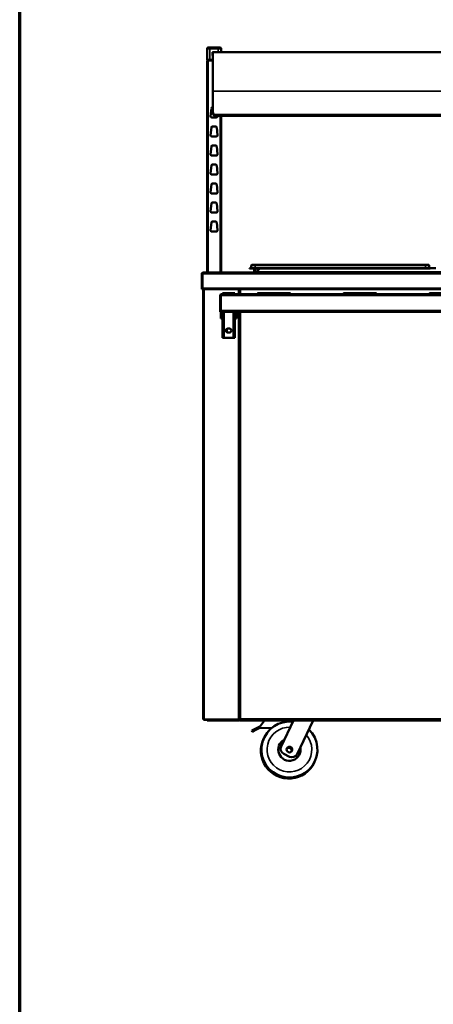
# Model space of a CAD drawing. Units: millimetres. Extents: x 82 to 7382, y 125 to 5125.
# Drawn here: x 125 to 864, y 1148 to 2908 of the extents above; entities that cross this region are included whole.
import ezdxf

# ---------------------------------------------------------------- set-up
doc = ezdxf.new("R2010")
doc.units = ezdxf.units.MM
doc.header["$LTSCALE"] = 25
for name, color, linetype, lineweight in [('Border (ISO)', 7, 'Continuous', 70), ('Visible (ISO)', 7, 'Continuous', 50), ('Visible Narrow (ISO)', 7, 'Continuous', 35)]:
    doc.layers.add(name, color=color, linetype=linetype, lineweight=lineweight)

# ---------------------------------------------------------------- blocks, each defined once
blk = doc.blocks.new('Borders Default Border')
at = {"layer": 'Border (ISO)', "flags": 128}
blk.add_lwpolyline([(5, 5), (5, 205), (292, 205), (292, 5), (5, 5)], dxfattribs=at)

msp = doc.modelspace()

# ---------------------------------------------------------------- linework, layer by layer
at = {"layer": 'Visible (ISO)'}
for p, q in [((459.6, 2855.6), (459.6, 2835.6)), ((461.6, 2857.6), (464.6, 2857.6)), ((479.6, 2857.6), (464.6, 2857.6)), ((479.6, 2857.6), (482.6, 2857.6)), ((484.6, 2849.6), (484.6, 2855.6)), ((464.6, 2835.6), (459.6, 2835.6)), ((459.6, 2833.9), (459.6, 2455.6)), ((459.6, 2833.9), (461.3, 2833.9)), ((461.3, 2834.9), (461.3, 2835.6)), ((461.3, 2834.9), (461.3, 2834.9)), ((461.3, 2834.7), (461.3, 2834.7)), ((464.6, 2835.6), (470.1, 2835.6)), ((469.6, 2843.6), (469.6, 2849.6)), ((469.6, 2849.6), (470.6, 2849.6)), ((470.1, 2843.6), (469.6, 2843.6)), ((470.1, 2779.6), (470.1, 2849.1)), ((1915.6, 2849.6), (470.6, 2849.6)), ((470.1, 2779.6), (470.1, 2742.1)), ((465.9, 2735.1), (467.4, 2749.1)), ((469.4, 2750.9), (470.1, 2750.9)), ((476.4, 2732.9), (467.8, 2732.9)), ((470.1, 2742.1), (470.1, 2740.3)), ((1911.1, 2735.6), (475.1, 2735.6)), ((478.3, 2735.6), (478.4, 2735.1)), ((484.6, 2455.6), (484.6, 2735.6)), ((465.9, 2701.1), (467.4, 2715.1)), ((469.4, 2716.9), (474.8, 2716.9)), ((476.8, 2715.1), (478.4, 2701.1)), ((476.4, 2698.9), (467.8, 2698.9)), ((465.9, 2667.1), (467.4, 2681.1)), ((469.4, 2682.9), (474.8, 2682.9)), ((476.8, 2681.1), (478.4, 2667.1)), ((476.4, 2664.9), (467.8, 2664.9)), ((465.9, 2633.1), (467.4, 2647.1)), ((469.4, 2648.9), (474.8, 2648.9)), ((476.8, 2647.1), (478.4, 2633.1)), ((476.4, 2630.9), (467.8, 2630.9)), ((465.9, 2599.1), (467.4, 2613.1)), ((469.4, 2614.9), (474.8, 2614.9)), ((476.8, 2613.1), (478.4, 2599.1)), ((476.4, 2596.9), (467.8, 2596.9)), ((465.9, 2565.1), (467.4, 2579.1)), ((469.4, 2580.9), (474.8, 2580.9)), ((476.8, 2579.1), (478.4, 2565.1)), ((476.4, 2562.9), (467.8, 2562.9)), ((465.9, 2531.1), (467.4, 2545.1)), ((469.4, 2546.9), (474.8, 2546.9)), ((476.8, 2545.1), (478.4, 2531.1)), ((476.4, 2528.9), (467.8, 2528.9)), ((538.5, 2468.2), (538.5, 2464.1)), ((539.7, 2469.4), (545.5, 2469.4)), ((849.5, 2469.4), (545.5, 2469.4)), ((849.5, 2469.4), (855.3, 2469.4)), ((856.5, 2468.2), (856.5, 2464.1)), ((450.1, 2453.4), (450.1, 2425.6)), ((451.3, 2453.4), (451.3, 2425.6)), ((451.5, 2427.8), (451.5, 2453.4)), ((452.3, 2455.6), (452.5, 2455.6)), ((452.3, 2455.5), (452.3, 2455.6)), ((452.5, 2455.6), (1933.8, 2455.6)), ((535.5, 2463.7), (545.5, 2463.7)), ((535.5, 2463.7), (535.5, 2462.9)), ((545.5, 2462.9), (535.5, 2462.9)), ((543.8, 2462.9), (543.8, 2456.6)), ((543.8, 2456.6), (545, 2456.6)), ((545, 2456.6), (545, 2462.9)), ((849.5, 2463.7), (545.5, 2463.7)), ((849.5, 2462.9), (545.5, 2462.9)), ((547.8, 2456.6), (554.1, 2462.9)), ((547.8, 2456.6), (547.8, 2455.6)), ((549.3, 2462.9), (549.5, 2458.3)), ((849.5, 2463.7), (859.5, 2463.7)), ((858, 2462.9), (849.5, 2462.9)), ((867.9, 2463.4), (858, 2463.4)), ((859.5, 2463.4), (859.5, 2463.7)), ((451.3, 2425.6), (450.1, 2425.6)), ((451.5, 2427.8), (451.5, 2425.6)), ((1934.8, 2425.6), (451.5, 2425.6)), ((452.6, 2425.6), (452.6, 1656.7)), ((484.1, 2414.6), (482.9, 2414.6)), ((482.9, 2414.6), (482.9, 2385.6)), ((484.1, 2414.6), (484.1, 2385.6)), ((484.1, 2412.6), (484.3, 2412.6)), ((484.3, 2387.8), (484.3, 2414.6)), ((485.1, 2416.8), (1901.1, 2416.8)), ((489.1, 2418.9), (487.1, 2418.9)), ((487.1, 2416.8), (487.1, 2418.9)), ((489.1, 2418.9), (489.1, 2416.8)), ((489.1, 2418.9), (490.1, 2418.9)), ((490.1, 2418.9), (506.1, 2418.9)), ((506.1, 2418.9), (507.1, 2418.9)), ((507.1, 2416.8), (507.1, 2418.9)), ((509.1, 2418.9), (507.1, 2418.9)), ((509.1, 2418.9), (509.1, 2416.8)), ((517.6, 2416.8), (517.6, 2425.6)), ((551.1, 2418.8), (556.6, 2418.8)), ((601.6, 2418.8), (556.6, 2418.8)), ((601.6, 2418.8), (607.1, 2418.8)), ((704.6, 2418.8), (710.1, 2418.8)), ((755.1, 2418.8), (710.1, 2418.8)), ((755.1, 2418.8), (760.6, 2418.8)), ((858.1, 2418.8), (863.6, 2418.8)), ((908.6, 2418.8), (863.6, 2418.8)), ((484.3, 2406.8), (484.1, 2406.8)), ((484.1, 2385.6), (482.9, 2385.6)), ((484.1, 2388.6), (484.3, 2388.6)), ((484.1, 2385.6), (484.1, 2381.1)), ((484.1, 2373.6), (484.1, 2381.1)), ((484.3, 2387.8), (484.3, 2385.6)), ((1902, 2385.6), (484.3, 2385.6)), ((486.1, 2381.1), (486.1, 2385.6)), ((486.1, 2381.1), (486.1, 2373.6)), ((487.1, 2343.9), (487.1, 2385.6)), ((489.1, 2343.9), (489.1, 2385.6)), ((507.1, 2385.6), (507.1, 2343.9)), ((509.1, 2343.9), (509.1, 2385.6)), ((510.1, 2385.6), (510.1, 2381.1)), ((510.1, 2373.6), (510.1, 2381.1)), ((512.1, 2381.1), (512.1, 2385.6)), ((512.1, 2381.1), (512.1, 2373.6)), ((517.6, 1657.7), (517.6, 2385.6)), ((484.1, 2373.6), (486.1, 2373.6)), ((510.1, 2373.6), (512.1, 2373.6)), ((487.1, 2338.9), (487.1, 2343.9)), ((489.1, 2343.9), (489.1, 2338.9)), ((496.6, 2355.4), (499.6, 2355.4)), ((499.6, 2348.4), (496.6, 2348.4)), ((507.1, 2338.9), (507.1, 2343.9)), ((509.1, 2343.9), (509.1, 2338.9)), ((487.1, 2338.9), (489.1, 2338.9)), ((490.1, 2338.9), (489.1, 2338.9)), ((506.1, 2338.9), (490.1, 2338.9)), ((507.1, 2338.9), (506.1, 2338.9)), ((507.1, 2338.9), (509.1, 2338.9)), ((454.3, 1656.7), (452.6, 1656.7)), ((454.3, 1656.7), (515.9, 1656.7)), ((455.6, 1656.6), (467.6, 1656.6)), ((455.6, 1655.9), (459.6, 1655.9)), ((459.6, 1655.9), (464.6, 1655.9)), ((459.6, 1655.9), (459.6, 1654.7)), ((464.6, 1654.7), (459.6, 1654.7)), ((464.6, 1655.9), (470.6, 1655.9)), ((464.6, 1654.7), (516.6, 1654.7)), ((469.2, 1656.6), (467.6, 1656.6)), ((467.6, 1656.6), (467.6, 1655.9)), ((473.6, 1656.6), (470.6, 1656.6)), ((470.6, 1655.9), (470.6, 1656.6)), ((470.6, 1655.9), (473.6, 1655.9)), ((473.6, 1656.6), (515.9, 1656.6)), ((515.9, 1655.9), (473.6, 1655.9)), ((515.9, 1655.9), (516.6, 1655.9)), ((517.6, 1657.7), (517.6, 1657.6)), ((519.3, 1657.7), (517.6, 1656.7)), ((517.6, 1657.6), (517.6, 1657.6)), ((517.6, 1656.7), (517.6, 1657.6)), ((518.3, 1656.7), (517.6, 1656.7)), ((519.3, 1657.7), (518.3, 1656.7)), ((518.5, 1655.9), (519.5, 1657.6)), ((519.5, 1657.6), (518.5, 1656.6)), ((518.5, 1656.6), (518.5, 1655.9)), ((522.2, 1655.9), (518.5, 1655.9)), ((518.8, 1657.2), (518.8, 1656.9)), ((519, 1657.1), (519, 1657.3)), ((519, 1655.9), (519, 1654.7)), ((524, 1654.7), (519, 1654.7)), ((519.3, 1657.7), (519.5, 1657.6)), ((522.2, 1655.9), (524, 1655.9)), ((524, 1655.9), (1862.3, 1655.9)), ((524, 1654.7), (1862.3, 1654.7)), ((591.9, 1608.5), (614, 1654.7)), ((649, 1654.7), (620.4, 1594.9)), ((539.4, 1636.7), (542, 1638)), ((552.7, 1643.7), (542, 1638)), ((542.9, 1636.3), (553.6, 1641.9)), ((552.7, 1643.7), (555.3, 1645)), ((553.6, 1641.9), (552.7, 1643.7)), ((574.5, 1641.1), (553.6, 1641.9)), ((539.4, 1636.7), (540.3, 1634.9)), ((542.9, 1636.3), (540.3, 1634.9)), ((607.1, 1590.2), (596.7, 1595.2))]:
    msp.add_line(p, q, dxfattribs=at)
msp.add_circle((606.7, 1602.9), 5, dxfattribs=at)
for centre, radius, start, end in [((461.6, 2855.6), 2, 90, 180), ((482.6, 2855.6), 2, 0, 90), ((470.6, 2849.1), 0.5, 90, 180), ((469.4, 2748.9), 2, 90, 173.6598), ((467.8, 2734.9), 2, 173.6598, 270), ((476.4, 2734.9), 2, 270, 6.3402), ((469.4, 2714.9), 2, 90, 173.6598), ((474.8, 2714.9), 2, 6.3402, 90), ((467.8, 2700.9), 2, 173.6598, 270), ((476.4, 2700.9), 2, 270, 6.3402), ((469.4, 2680.9), 2, 90, 173.6598), ((474.8, 2680.9), 2, 6.3402, 90), ((467.8, 2666.9), 2, 173.6598, 270), ((476.4, 2666.9), 2, 270, 6.3402), ((469.4, 2646.9), 2, 90, 173.6598), ((474.8, 2646.9), 2, 6.3402, 90), ((467.8, 2632.9), 2, 173.6598, 270), ((476.4, 2632.9), 2, 270, 6.3402), ((469.4, 2612.9), 2, 90, 173.6598), ((474.8, 2612.9), 2, 6.3402, 90), ((467.8, 2598.9), 2, 173.6598, 270), ((476.4, 2598.9), 2, 270, 6.3402), ((469.4, 2578.9), 2, 90, 173.6598), ((474.8, 2578.9), 2, 6.3402, 90), ((467.8, 2564.9), 2, 173.6598, 270), ((476.4, 2564.9), 2, 270, 6.3402), ((469.4, 2544.9), 2, 90, 173.6598), ((474.8, 2544.9), 2, 6.3402, 90), ((467.8, 2530.9), 2, 173.6598, 270), ((476.4, 2530.9), 2, 270, 6.3402), ((538.1, 2464.1), 0.4, 270, 0), ((539.7, 2468.2), 1.2, 90, 180), ((855.3, 2468.2), 1.2, 0, 90), ((856.9, 2464.1), 0.4, 180, 270), ((452.3, 2453.4), 1, 145.5912, 180), ((542.8, 2456.6), 1, 270, 0), ((542.8, 2456.6), 2.2, 332.9643, 0), ((487.1, 2412.6), 3, 162.3374, 180), ((551.1, 2416.8), 2, 90, 180), ((607.1, 2416.8), 2, 0, 90), ((704.6, 2416.8), 2, 90, 180), ((760.6, 2416.8), 2, 0, 90), ((858.1, 2416.8), 2, 90, 180), ((496.6, 2351.9), 3.5, 90, 270), ((499.6, 2351.9), 4.8, 133.4051, 226.5949), ((499.6, 2351.9), 3.5, 270, 90), ((455.6, 1657.6), 1, 239.1574, 270), ((470.6, 1657.6), 1.7, 210.3344, 270), ((470.6, 1657.6), 1, 239.1574, 270), ((516.6, 1656.9), 1, 270, 0), ((516.6, 1656.9), 2.2, 270, 332.9643), ((611.7, 1613), 64.9, 140.0133, 150.3726), ((606.7, 1602.9), 50, 82.9154, 46.0846), ((605.8, 1600.9), 50, 153.2303, 335.7697), ((606.7, 1602.9), 20, 116.6633, 12.3367), ((601, 1604.2), 10, 154.5, 244.5), ((605.8, 1600.9), 5, 347.3022, 141.6978), ((611.4, 1599.2), 10, 244.5, 334.5)]:
    msp.add_arc(centre, radius, start, end, dxfattribs=at)
for points, knots in [([(461.3, 2835.6), (460.6, 2835.6), (460, 2835.1), (459.7, 2834.5), (459.7, 2834.3), (459.6, 2834.1), (459.6, 2833.9)], [0, 0, 0, 0, 1.18291, 1.18291, 1.18291, 1.570796, 1.570796, 1.570796, 1.570796]), ([(460.3, 2833.9), (460.3, 2834.3), (460.7, 2834.7), (461.1, 2834.8), (461.2, 2834.8), (461.2, 2834.9), (461.3, 2834.9)], [0, 0, 0, 0, 1.350716, 1.350716, 1.350716, 1.570796, 1.570796, 1.570796, 1.570796]), ([(460.3, 2833.9), (460.3, 2834.1), (460.7, 2834.3), (461.1, 2834.6), (461.2, 2834.6), (461.2, 2834.7), (461.3, 2834.7)], [0, 0, 0, 0, 0.859892, 0.859892, 0.859892, 1, 1, 1, 1]), ([(470.1, 2740.3), (470.1, 2739.8), (470.2, 2739.3), (470.5, 2738.4), (470.8, 2738), (471.4, 2737.1), (471.8, 2736.8), (472.6, 2736.2), (473.1, 2736), (474.1, 2735.7), (474.6, 2735.6), (475.1, 2735.6)], [0, 0, 0, 0, 0.314159, 0.314159, 0.628319, 0.628319, 0.942478, 0.942478, 1.256637, 1.256637, 1.570796, 1.570796, 1.570796, 1.570796]), ([(452.3, 2455.6), (451.5, 2455.6), (450.7, 2455.1), (450.4, 2454.4), (450.2, 2454.1), (450.1, 2453.7), (450.1, 2453.4)], [1.570796, 1.570796, 1.570796, 1.570796, 2.666319, 2.666319, 2.666319, 3.141593, 3.141593, 3.141593, 3.141593]), ([(451.5, 2453.4), (451.5, 2454.2), (451.7, 2454.9), (452, 2455.3), (452.1, 2455.5), (452.3, 2455.6), (452.5, 2455.6)], [-3.141593, -3.141593, -3.141593, -3.141593, -2.04607, -2.04607, -2.04607, -1.570796, -1.570796, -1.570796, -1.570796]), ([(485.1, 2416.8), (484.3, 2416.8), (483.5, 2416.3), (483.1, 2415.5), (483, 2415.2), (482.9, 2414.9), (482.9, 2414.6)], [0, 0, 0, 0, 1.109068, 1.109068, 1.109068, 1.570796, 1.570796, 1.570796, 1.570796]), ([(484.4, 2415.3), (484.3, 2415.2), (484.2, 2415), (484.1, 2414.8), (484.1, 2414.7), (484.1, 2414.6), (484.1, 2414.6)], [0.7349996, 0.7349996, 0.7349996, 0.7349996, 1.3507155, 1.3507155, 1.3507155, 1.5707963, 1.5707963, 1.5707963, 1.5707963]), ([(484.3, 2414.6), (484.5, 2415.4), (484.7, 2416.2), (484.9, 2416.5), (484.9, 2416.7), (485, 2416.8), (485.1, 2416.8)], [0, 0, 0, 0, 1.109068, 1.109068, 1.109068, 1.570796, 1.570796, 1.570796, 1.570796]), ([(454.2, 1656.7), (454.3, 1656.4), (454.6, 1656.1), (454.9, 1656), (455.1, 1655.9), (455.4, 1655.9), (455.6, 1655.9)], [2.100232, 2.100232, 2.100232, 2.100232, 2.730345, 2.730345, 2.730345, 3.141593, 3.141593, 3.141593, 3.141593]), ([(515.9, 1655.9), (516.5, 1655.9), (517.1, 1656.2), (517.4, 1656.7), (517.5, 1656.9), (517.6, 1657.1), (517.6, 1657.3)], [-1, -1, -1, -1, -0.3355076, -0.3355076, -0.3355076, -0.0950377, -0.0950377, -0.0950377, -0.0950377]), ([(516.5, 1656.8), (516.4, 1656.7), (516.3, 1656.6), (516.2, 1656.6), (516.1, 1656.6), (516, 1656.6), (515.9, 1656.6)], [0.5987637, 0.5987637, 0.5987637, 0.5987637, 0.8215427, 0.8215427, 0.8215427, 1, 1, 1, 1]), ([(517.6, 1657.6), (517.5, 1657.3), (517.2, 1657), (516.8, 1656.8), (516.7, 1656.8), (516.6, 1656.8), (516.5, 1656.8)], [-0.9024844, -0.9024844, -0.9024844, -0.9024844, -0.3093465, -0.3093465, -0.3093465, -0.2148075, -0.2148075, -0.2148075, -0.2148075])]:
    msp.add_open_spline(points, degree=3, knots=knots, dxfattribs=at)
for points in [[(461.3, 2834.7), (461, 2834.6), (460.8, 2834.5), (460.5, 2834.4)], [(461.3, 2834.9), (461.4, 2835.3), (461.4, 2835.6), (461.4, 2835.6)], [(461.3, 2833.9), (461.3, 2834.2), (461.3, 2834.6), (461.3, 2834.9)], [(516.5, 1656.8), (516.3, 1656.7), (516.1, 1656.7), (515.9, 1656.7)], [(517.6, 1657.6), (517.6, 1657.6), (517.6, 1657.7), (517.6, 1657.7)], [(517.6, 1657.6), (517.6, 1657.5), (517.6, 1657.4), (517.6, 1657.3)]]:
    msp.add_open_spline(points, degree=3, dxfattribs=at)
at = {"layer": 'Visible Narrow (ISO)'}
for p, q in [((464.6, 2855.6), (459.6, 2855.6)), ((464.6, 2857.6), (464.6, 2855.6)), ((464.6, 2855.6), (479.6, 2855.6)), ((464.6, 2835.6), (464.6, 2855.6)), ((479.6, 2855.6), (479.6, 2857.6)), ((484.6, 2855.6), (479.6, 2855.6)), ((479.6, 2855.6), (479.6, 2849.6)), ((461.3, 2833.9), (461.3, 2834.7)), ((461.3, 2455.6), (461.3, 2833.9)), ((470.1, 2833.9), (461.3, 2833.9)), ((470.6, 2849.6), (470.6, 2779.8)), ((470.6, 2742.2), (470.6, 2779.8)), ((1915.6, 2779.8), (470.6, 2779.8)), ((475.1, 2738), (475.1, 2737.4)), ((1911.1, 2738), (475.1, 2738)), ((475.1, 2737.4), (1911.1, 2737.4)), ((475.1, 2735.6), (475.1, 2737.4)), ((475.1, 2735.6), (475.1, 2735.6)), ((1911.1, 2735.6), (475.1, 2735.6)), ((482.9, 2735.6), (482.9, 2455.6)), ((545.5, 2468.2), (538.5, 2468.2)), ((538.5, 2464.1), (545.5, 2464.1)), ((545.5, 2469.4), (545.5, 2468.2)), ((545.5, 2468.2), (545.5, 2464.1)), ((545.5, 2468.2), (849.5, 2468.2)), ((545.5, 2463.7), (545.5, 2464.1)), ((849.5, 2464.1), (545.5, 2464.1)), ((849.5, 2469.4), (849.5, 2468.2)), ((849.5, 2468.2), (849.5, 2464.1)), ((856.5, 2468.2), (849.5, 2468.2)), ((849.5, 2463.7), (849.5, 2464.1)), ((849.5, 2464.1), (856.5, 2464.1)), ((451.3, 2453.4), (450.1, 2453.4)), ((1934.8, 2453.4), (451.5, 2453.4)), ((545.5, 2462.9), (545.5, 2463.7)), ((547.8, 2456.6), (1838.5, 2456.6)), ((849.5, 2463.7), (849.5, 2462.9)), ((451.5, 2427.8), (1934.8, 2427.8)), ((454.3, 1656.7), (454.3, 2425.6)), ((1902, 2414.6), (484.3, 2414.6)), ((490.1, 2416.8), (490.1, 2418.9)), ((506.1, 2416.8), (506.1, 2418.9)), ((515.9, 2425.6), (515.9, 2416.8)), ((519.3, 2425.6), (519.3, 2416.8)), ((556.6, 2418.8), (556.6, 2416.8)), ((601.6, 2416.8), (601.6, 2418.8)), ((710.1, 2418.8), (710.1, 2416.8)), ((755.1, 2416.8), (755.1, 2418.8)), ((863.6, 2418.8), (863.6, 2416.8)), ((484.1, 2398.1), (484.3, 2398.1)), ((484.3, 2392.4), (484.1, 2392.4)), ((484.1, 2381.1), (486.1, 2381.1)), ((484.3, 2387.8), (1902, 2387.8)), ((490.1, 2338.9), (490.1, 2385.6)), ((506.1, 2338.9), (506.1, 2385.6)), ((510.1, 2381.1), (512.1, 2381.1)), ((515.9, 2385.6), (515.9, 1656.7)), ((519.3, 2385.6), (519.3, 1657.7)), ((489.1, 2343.9), (487.1, 2343.9)), ((509.1, 2343.9), (507.1, 2343.9)), ((455.6, 1656.6), (455.6, 1655.9)), ((464.6, 1654.7), (464.6, 1655.9)), ((473.6, 1656.6), (473.6, 1655.9)), ((515.9, 1656.6), (515.9, 1655.9)), ((516.6, 1654.7), (516.6, 1655.9)), ((517.6, 1657.3), (517.5, 1657.3)), ((518.5, 1656.9), (518.8, 1656.9)), ((519.5, 1657.6), (1191.2, 1657.6)), ((524, 1654.7), (524, 1655.9)), ((542.9, 1636.3), (542, 1638))]:
    msp.add_line(p, q, dxfattribs=at)
msp.add_arc((606.7, 1602.9), 40, 87.7586, 41.2414, dxfattribs=at)
for centre, major_axis, ratio, start_param, end_param in [((470.6, 2779.6), (-0.5, 0), 0.34202, 4.712389, 6.283185), ((470.6, 2742.1), (-0.5, 0), 0.34202, 4.712389, 6.283185), ((475.1, 2742.1), (-5, 0), 0.939693, 0, 1.570796), ((475.1, 2740.3), (-5, 0), 0.939693, 0, 1.570796), ((475.1, 2742.2), (-4.5, 0), 0.939693, 0, 1.570796)]:
    msp.add_ellipse(centre, major_axis=major_axis, ratio=ratio, start_param=start_param, end_param=end_param, dxfattribs=at)

# ---------------------------------------------------------------- block references
at = {"xscale": 25, "yscale": 25, "zscale": 25}
msp.add_blockref('Borders Default Border', (0, 0), dxfattribs=at)

doc.saveas('drawing.dxf')
